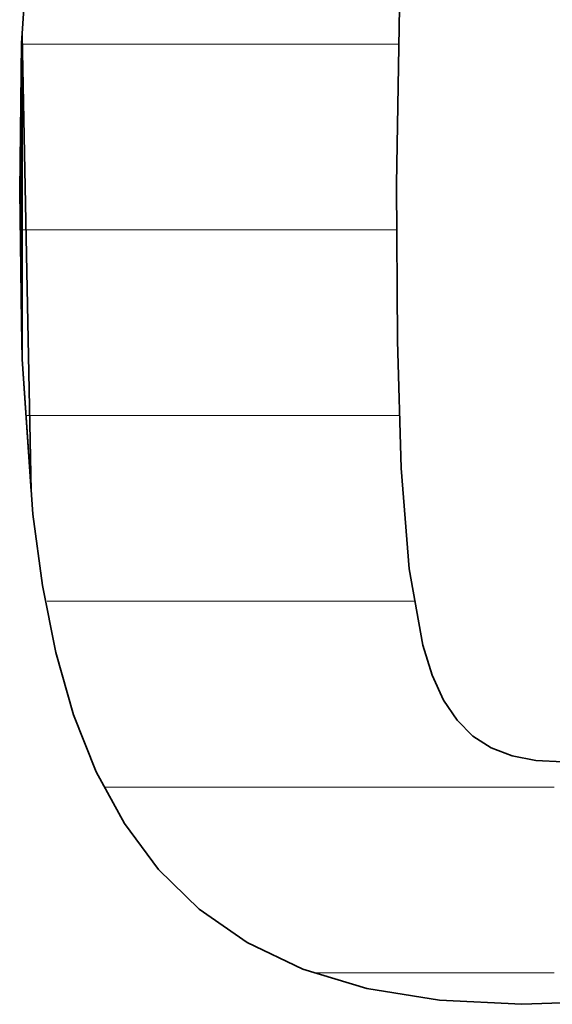
# Model space of a CAD drawing. Units: millimetres. Extents: x 0 to 24042, y 0 to 16800.
# Drawn here: x 17180 to 17220, y 460 to 534 of the extents above; entities that cross this region are included whole.
import ezdxf

# ---------------------------------------------------------------- set-up
doc = ezdxf.new("R2010")
doc.units = ezdxf.units.MM
doc.header["$MEASUREMENT"] = 0
doc.layers.add('(1) Shape lines', color=7, linetype='Continuous', lineweight=35)
doc.layers.add('(9) Sheet', color=7, linetype='Continuous', lineweight=35)

# ---------------------------------------------------------------- blocks, each defined once
blk = doc.blocks.new('HATCH_955_9d55b053-b944-4e8f-9a25-77ebd02eeff4')
at = {"layer": '(1) Shape lines', "color": 0, "lineweight": 9}
for p, q in [((17179.812, 532), (17179.811, 532)), ((17179.812, 518), (17179.708, 518))]:
    blk.add_line(p, q, dxfattribs=at)
blk = doc.blocks.new('HATCH_958_d5eb19d9-3c36-42f4-ae2a-3699d97b85bc')
at = {"layer": '(1) Shape lines', "color": 0, "lineweight": 9}
for p, q in [((17179.812, 532), (17179.812, 532)), ((17179.836, 518), (17179.812, 518))]:
    blk.add_line(p, q, dxfattribs=at)
blk = doc.blocks.new('HATCH_959_64089555-a9b9-494c-a2e7-dc366c86e201')
at = {"layer": '(1) Shape lines', "color": 0, "lineweight": 9}
for p, q in [((17179.853, 532), (17179.812, 532)), ((17179.853, 518), (17179.836, 518))]:
    blk.add_line(p, q, dxfattribs=at)
blk = doc.blocks.new('HATCH_962_4148b26b-08ae-4d39-bcc8-d8a902ec3cf6')
at = {"layer": '(1) Shape lines', "color": 0, "lineweight": 9}
for p, q in [((17179.866, 532), (17179.853, 532)), ((17180.142, 518), (17179.853, 518)), ((17180.417, 504), (17180.141, 504))]:
    blk.add_line(p, q, dxfattribs=at)
blk = doc.blocks.new('HATCH_963_49171d62-d719-4eb6-af37-68710ae10fd7')
at = {"layer": '(1) Shape lines', "color": 0, "lineweight": 9}
for p, q in [((17180.529, 532), (17179.866, 532)), ((17180.529, 518), (17180.142, 518)), ((17180.529, 504), (17180.417, 504))]:
    blk.add_line(p, q, dxfattribs=at)
blk = doc.blocks.new('HATCH_966_e325a6c7-fdda-4f21-9a4c-c0f64ba38099')
at = {"layer": '(1) Shape lines', "color": 0, "lineweight": 9}
for p, q in [((17180.557, 532), (17180.529, 532)), ((17180.592, 518), (17180.529, 518)), ((17180.628, 504), (17180.529, 504))]:
    blk.add_line(p, q, dxfattribs=at)
blk = doc.blocks.new('HATCH_967_024d8649-cbec-491f-beeb-f06e625455dd')
at = {"layer": '(1) Shape lines', "color": 0, "lineweight": 9}
for p, q in [((17180.647, 532), (17180.557, 532)), ((17180.647, 518), (17180.592, 518)), ((17180.647, 504), (17180.628, 504))]:
    blk.add_line(p, q, dxfattribs=at)
blk = doc.blocks.new('HATCH_970_1c3da340-a6b3-4f26-a8ae-b4d8570f357f')
at = {"layer": '(1) Shape lines', "color": 0, "lineweight": 9}
for p, q in [((17180.971, 532), (17180.647, 532)), ((17181.365, 518), (17180.647, 518)), ((17181.758, 504), (17180.647, 504)), ((17182.151, 490), (17181.746, 490))]:
    blk.add_line(p, q, dxfattribs=at)
blk = doc.blocks.new('HATCH_971_759f2ba1-1299-40a7-998f-469429bdf3f7')
at = {"layer": '(1) Shape lines', "color": 0, "lineweight": 9}
for p, q in [((17182.233, 546), (17181.062, 546)), ((17182.233, 532), (17180.971, 532)), ((17182.233, 518), (17181.365, 518)), ((17182.233, 504), (17181.758, 504)), ((17182.233, 490), (17182.151, 490))]:
    blk.add_line(p, q, dxfattribs=at)
blk = doc.blocks.new('HATCH_974_d4f5f187-fcf4-4c99-96e5-e700ae343afc')
at = {"layer": '(1) Shape lines', "color": 0, "lineweight": 9}
for p, q in [((17182.25, 546), (17182.233, 546)), ((17182.283, 532), (17182.233, 532)), ((17182.317, 518), (17182.233, 518)), ((17182.35, 504), (17182.233, 504)), ((17182.384, 490), (17182.233, 490))]:
    blk.add_line(p, q, dxfattribs=at)
blk = doc.blocks.new('HATCH_975_24af724a-2675-4d5e-b3eb-267301093ead')
at = {"layer": '(1) Shape lines', "color": 0, "lineweight": 9}
for p, q in [((17182.393, 546), (17182.25, 546)), ((17182.393, 532), (17182.283, 532)), ((17182.393, 518), (17182.317, 518)), ((17182.393, 504), (17182.35, 504)), ((17182.393, 490), (17182.384, 490))]:
    blk.add_line(p, q, dxfattribs=at)
blk = doc.blocks.new('HATCH_978_4e467ddc-5e7e-4743-8de2-6ff8a6b20131')
at = {"layer": '(1) Shape lines', "color": 0, "lineweight": 9}
for p, q in [((17182.68, 546), (17182.393, 546)), ((17183.223, 532), (17182.393, 532)), ((17183.766, 518), (17182.393, 518)), ((17184.309, 504), (17182.393, 504)), ((17184.852, 490), (17182.393, 490))]:
    blk.add_line(p, q, dxfattribs=at)
blk = doc.blocks.new('HATCH_979_9a09a1b3-a389-4cf2-aba5-8b5403c22662')
at = {"layer": '(1) Shape lines', "color": 0, "lineweight": 9}
for p, q in [((17185.339, 560), (17184.666, 560)), ((17185.339, 546), (17182.68, 546)), ((17185.339, 532), (17183.223, 532)), ((17185.339, 518), (17183.766, 518)), ((17185.339, 504), (17184.309, 504)), ((17185.339, 490), (17184.852, 490))]:
    blk.add_line(p, q, dxfattribs=at)
blk = doc.blocks.new('HATCH_982_0bbd78dd-8ce6-4425-8893-07af447841ce')
at = {"layer": '(1) Shape lines', "color": 0, "lineweight": 9}
for p, q in [((17185.342, 560), (17185.339, 560)), ((17185.358, 546), (17185.339, 546)), ((17185.374, 532), (17185.339, 532)), ((17185.39, 518), (17185.339, 518)), ((17185.406, 504), (17185.339, 504)), ((17185.422, 490), (17185.339, 490))]:
    blk.add_line(p, q, dxfattribs=at)
blk = doc.blocks.new('HATCH_983_8f9ce2fb-e50d-4bb8-9bc6-f5c315647d7e')
at = {"layer": '(1) Shape lines', "color": 0, "lineweight": 9}
for p, q in [((17185.437, 560), (17185.342, 560)), ((17185.437, 546), (17185.358, 546)), ((17185.437, 532), (17185.374, 532)), ((17185.437, 518), (17185.39, 518)), ((17185.437, 504), (17185.406, 504)), ((17185.437, 490), (17185.422, 490))]:
    blk.add_line(p, q, dxfattribs=at)
blk = doc.blocks.new('HATCH_986_a46fe1b5-baa2-49c9-86d4-603ae8cb822c')
at = {"layer": '(1) Shape lines', "color": 0, "lineweight": 9}
for p, q in [((17186.153, 532), (17185.437, 532)), ((17186.486, 518), (17185.437, 518)), ((17186.818, 504), (17185.437, 504)), ((17187.151, 490), (17185.437, 490)), ((17187.483, 476), (17186.057, 476))]:
    blk.add_line(p, q, dxfattribs=at)
blk = doc.blocks.new('HATCH_987_1f4b9f1a-066e-4b13-9608-4aa5cb53d835')
at = {"layer": '(1) Shape lines', "color": 0, "lineweight": 9}
for p, q in [((17187.549, 532), (17186.153, 532)), ((17187.549, 518), (17186.486, 518)), ((17187.549, 504), (17186.818, 504)), ((17187.549, 490), (17187.151, 490)), ((17187.549, 476), (17187.483, 476))]:
    blk.add_line(p, q, dxfattribs=at)
blk = doc.blocks.new('HATCH_990_63dd81db-7670-4832-a721-abb65f1dcba9')
at = {"layer": '(1) Shape lines', "color": 0, "lineweight": 9}
for p, q in [((17187.551, 532), (17187.549, 532)), ((17187.551, 518), (17187.549, 518)), ((17187.552, 504), (17187.549, 504)), ((17187.553, 490), (17187.549, 490)), ((17187.554, 476), (17187.549, 476))]:
    blk.add_line(p, q, dxfattribs=at)
blk = doc.blocks.new('HATCH_991_2741a896-f1bb-47d5-b477-f3f0157249a2')
at = {"layer": '(1) Shape lines', "color": 0, "lineweight": 9}
for p, q in [((17187.554, 532), (17187.551, 532)), ((17187.554, 518), (17187.551, 518)), ((17187.554, 504), (17187.552, 504)), ((17187.554, 490), (17187.553, 490)), ((17187.554, 476), (17187.554, 476))]:
    blk.add_line(p, q, dxfattribs=at)
blk = doc.blocks.new('HATCH_994_62229741-fb92-467b-9736-8b6acd1a9795')
at = {"layer": '(1) Shape lines', "color": 0, "lineweight": 9}
for p, q in [((17188.462, 532), (17187.554, 532)), ((17188.836, 518), (17187.554, 518)), ((17189.21, 504), (17187.554, 504)), ((17189.584, 490), (17187.554, 490)), ((17189.959, 476), (17187.554, 476))]:
    blk.add_line(p, q, dxfattribs=at)
blk = doc.blocks.new('HATCH_995_7aa6823a-a874-425c-a7d0-1e5ff9538eec')
at = {"layer": '(1) Shape lines', "color": 0, "lineweight": 9}
for p, q in [((17190.125, 532), (17188.462, 532)), ((17190.125, 518), (17188.836, 518)), ((17190.125, 504), (17189.21, 504)), ((17190.125, 490), (17189.584, 490)), ((17190.125, 476), (17189.959, 476))]:
    blk.add_line(p, q, dxfattribs=at)
blk = doc.blocks.new('HATCH_998_2263300c-6c5e-47ae-ad3d-be0966a58dc9')
at = {"layer": '(1) Shape lines', "color": 0, "lineweight": 9}
for p, q in [((17190.177, 532), (17190.125, 532)), ((17190.197, 518), (17190.125, 518)), ((17190.216, 504), (17190.125, 504)), ((17190.236, 490), (17190.125, 490)), ((17190.256, 476), (17190.125, 476))]:
    blk.add_line(p, q, dxfattribs=at)
blk = doc.blocks.new('HATCH_999_361a1501-f880-4c83-a4a2-9abfe573a074')
at = {"layer": '(1) Shape lines', "color": 0, "lineweight": 9}
for p, q in [((17190.265, 532), (17190.177, 532)), ((17190.265, 518), (17190.197, 518)), ((17190.265, 504), (17190.216, 504)), ((17190.265, 490), (17190.236, 490)), ((17190.265, 476), (17190.256, 476))]:
    blk.add_line(p, q, dxfattribs=at)
blk = doc.blocks.new('HATCH_1002_390440e0-d093-49c6-8942-825a0d7eb346')
at = {"layer": '(1) Shape lines', "color": 0, "lineweight": 9}
for p, q in [((17191.269, 532), (17190.265, 532)), ((17191.643, 518), (17190.265, 518)), ((17192.017, 504), (17190.265, 504)), ((17192.391, 490), (17190.265, 490)), ((17192.765, 476), (17190.265, 476))]:
    blk.add_line(p, q, dxfattribs=at)
blk = doc.blocks.new('HATCH_1003_8dad8a68-7f55-4a78-9c55-11fae958f90f')
at = {"layer": '(1) Shape lines', "color": 0, "lineweight": 9}
for p, q in [((17193.006, 532), (17191.269, 532)), ((17193.006, 518), (17191.643, 518)), ((17193.006, 504), (17192.017, 504)), ((17193.006, 490), (17192.391, 490)), ((17193.006, 476), (17192.765, 476))]:
    blk.add_line(p, q, dxfattribs=at)
blk = doc.blocks.new('HATCH_1006_09c80c22-9901-4a6f-a2fc-ad8accb5febe')
at = {"layer": '(1) Shape lines', "color": 0, "lineweight": 9}
for p, q in [((17193.077, 532), (17193.006, 532)), ((17193.102, 518), (17193.006, 518)), ((17193.127, 504), (17193.006, 504)), ((17193.152, 490), (17193.006, 490)), ((17193.177, 476), (17193.006, 476))]:
    blk.add_line(p, q, dxfattribs=at)
blk = doc.blocks.new('HATCH_1007_a6014b35-e1ec-4e65-813f-0d01105685a7')
at = {"layer": '(1) Shape lines', "color": 0, "lineweight": 9}
for p, q in [((17193.193, 532), (17193.077, 532)), ((17193.193, 518), (17193.102, 518)), ((17193.193, 504), (17193.127, 504)), ((17193.193, 490), (17193.152, 490)), ((17193.193, 476), (17193.177, 476))]:
    blk.add_line(p, q, dxfattribs=at)
blk = doc.blocks.new('HATCH_1010_7230d3d5-38e5-4197-b67f-cd97b7ab5041')
at = {"layer": '(1) Shape lines', "color": 0, "lineweight": 9}
for p, q in [((17193.325, 532), (17193.193, 532)), ((17193.371, 518), (17193.193, 518)), ((17193.417, 504), (17193.193, 504)), ((17193.463, 490), (17193.193, 490)), ((17193.508, 476), (17193.193, 476))]:
    blk.add_line(p, q, dxfattribs=at)
blk = doc.blocks.new('HATCH_1011_09bbb545-0f9b-453e-ad27-2baa82e365fb')
at = {"layer": '(1) Shape lines', "color": 0, "lineweight": 9}
for p, q in [((17193.539, 532), (17193.325, 532)), ((17193.539, 518), (17193.371, 518)), ((17193.539, 504), (17193.417, 504)), ((17193.539, 490), (17193.463, 490)), ((17193.539, 476), (17193.508, 476))]:
    blk.add_line(p, q, dxfattribs=at)
blk = doc.blocks.new('HATCH_1014_53235ee7-a39f-411c-b9e9-6bf8164c846c')
at = {"layer": '(1) Shape lines', "color": 0, "lineweight": 9}
for p, q in [((17193.756, 532), (17193.539, 532)), ((17193.83, 518), (17193.539, 518)), ((17193.904, 504), (17193.539, 504)), ((17193.979, 490), (17193.539, 490)), ((17194.053, 476), (17193.539, 476))]:
    blk.add_line(p, q, dxfattribs=at)
blk = doc.blocks.new('HATCH_1015_3f397ca6-7b1f-4594-9a04-3d31db1d747e')
at = {"layer": '(1) Shape lines', "color": 0, "lineweight": 9}
for p, q in [((17194.105, 532), (17193.756, 532)), ((17194.105, 518), (17193.83, 518)), ((17194.105, 504), (17193.904, 504)), ((17194.105, 490), (17193.979, 490)), ((17194.105, 476), (17194.053, 476))]:
    blk.add_line(p, q, dxfattribs=at)
blk = doc.blocks.new('HATCH_1018_21ca4ca9-2ba4-4d75-aad0-01aa9fae9ca9')
at = {"layer": '(1) Shape lines', "color": 0, "lineweight": 9}
for p, q in [((17195.125, 532), (17194.105, 532)), ((17195.472, 518), (17194.105, 518)), ((17195.818, 504), (17194.105, 504)), ((17196.165, 490), (17194.105, 490)), ((17196.512, 476), (17194.105, 476))]:
    blk.add_line(p, q, dxfattribs=at)
blk = doc.blocks.new('HATCH_1019_519a3f28-d8fb-4d60-a0cd-f3720304d197')
at = {"layer": '(1) Shape lines', "color": 0, "lineweight": 9}
for p, q in [((17196.802, 532), (17195.125, 532)), ((17196.802, 518), (17195.472, 518)), ((17196.802, 504), (17195.818, 504)), ((17196.802, 490), (17196.165, 490)), ((17196.802, 476), (17196.512, 476))]:
    blk.add_line(p, q, dxfattribs=at)
blk = doc.blocks.new('HATCH_1022_b361ded5-fb10-41cf-aa99-a846d720d888')
at = {"layer": '(1) Shape lines', "color": 0, "lineweight": 9}
for p, q in [((17197.043, 532), (17196.802, 532)), ((17197.122, 518), (17196.802, 518)), ((17197.2, 504), (17196.802, 504)), ((17197.279, 490), (17196.802, 490)), ((17197.357, 476), (17196.802, 476))]:
    blk.add_line(p, q, dxfattribs=at)
blk = doc.blocks.new('HATCH_1023_b6a0cc07-6b30-4614-aa0e-427927b7e541')
at = {"layer": '(1) Shape lines', "color": 0, "lineweight": 9}
for p, q in [((17197.424, 532), (17197.043, 532)), ((17197.424, 518), (17197.122, 518)), ((17197.424, 504), (17197.2, 504)), ((17197.424, 490), (17197.279, 490)), ((17197.424, 476), (17197.357, 476))]:
    blk.add_line(p, q, dxfattribs=at)
blk = doc.blocks.new('HATCH_1026_3ead9e38-7b11-48a9-9b2b-34929cfef196')
at = {"layer": '(1) Shape lines', "color": 0, "lineweight": 9}
for p, q in [((17198.796, 532), (17197.424, 532)), ((17199.237, 518), (17197.424, 518)), ((17199.679, 504), (17197.424, 504)), ((17200.12, 490), (17197.424, 490)), ((17200.562, 476), (17197.424, 476))]:
    blk.add_line(p, q, dxfattribs=at)
blk = doc.blocks.new('HATCH_1027_fbd8499b-af64-4cbd-a667-7f4fcef55543')
at = {"layer": '(1) Shape lines', "color": 0, "lineweight": 9}
for p, q in [((17200.994, 532), (17198.796, 532)), ((17200.994, 518), (17199.237, 518)), ((17200.994, 504), (17199.679, 504)), ((17200.994, 490), (17200.12, 490)), ((17200.994, 476), (17200.562, 476))]:
    blk.add_line(p, q, dxfattribs=at)
blk = doc.blocks.new('HATCH_1030_58581b59-06bf-4bec-963f-a30bcb361ce3')
at = {"layer": '(1) Shape lines', "color": 0, "lineweight": 9}
for p, q in [((17201.378, 532), (17200.994, 532)), ((17201.497, 518), (17200.994, 518)), ((17201.616, 504), (17200.994, 504)), ((17201.735, 490), (17200.994, 490)), ((17201.853, 476), (17200.994, 476)), ((17201.972, 462), (17201.937, 462))]:
    blk.add_line(p, q, dxfattribs=at)
blk = doc.blocks.new('HATCH_1031_c5e9c6af-22c1-4c81-9cb4-13578d7878e3')
at = {"layer": '(1) Shape lines', "color": 0, "lineweight": 9}
for p, q in [((17201.972, 532), (17201.378, 532)), ((17201.972, 518), (17201.497, 518)), ((17201.972, 504), (17201.616, 504)), ((17201.972, 490), (17201.735, 490)), ((17201.972, 476), (17201.853, 476)), ((17201.972, 462), (17201.972, 462))]:
    blk.add_line(p, q, dxfattribs=at)
blk = doc.blocks.new('HATCH_1034_eb04916f-3c03-4ace-a72b-57ad2126dda5')
at = {"layer": '(1) Shape lines', "color": 0, "lineweight": 9}
for p, q in [((17203.474, 532), (17201.972, 532)), ((17203.934, 518), (17201.972, 518)), ((17204.394, 504), (17201.972, 504)), ((17204.855, 490), (17201.972, 490)), ((17205.315, 476), (17201.972, 476)), ((17205.775, 462), (17201.972, 462))]:
    blk.add_line(p, q, dxfattribs=at)
blk = doc.blocks.new('HATCH_1035_95be9de7-19d0-4067-a922-1481140fd8f1')
at = {"layer": '(1) Shape lines', "color": 0, "lineweight": 9}
for p, q in [((17205.814, 532), (17203.474, 532)), ((17205.814, 518), (17203.934, 518)), ((17205.814, 504), (17204.394, 504)), ((17205.814, 490), (17204.855, 490)), ((17205.814, 476), (17205.315, 476)), ((17205.814, 462), (17205.775, 462))]:
    blk.add_line(p, q, dxfattribs=at)
blk = doc.blocks.new('HATCH_1038_90993bd2-8910-4df2-bbe0-4e6a5a413760')
at = {"layer": '(1) Shape lines', "color": 0, "lineweight": 9}
for p, q in [((17206.377, 532), (17205.814, 532)), ((17206.545, 518), (17205.814, 518)), ((17206.713, 504), (17205.814, 504)), ((17206.881, 490), (17205.814, 490)), ((17207.05, 476), (17205.814, 476)), ((17207.218, 462), (17205.814, 462))]:
    blk.add_line(p, q, dxfattribs=at)
blk = doc.blocks.new('HATCH_1039_48fbf8ab-1a69-4a1d-b4f0-ee68957d94da')
at = {"layer": '(1) Shape lines', "color": 0, "lineweight": 9}
for p, q in [((17207.235, 532), (17206.377, 532)), ((17207.235, 518), (17206.545, 518)), ((17207.235, 504), (17206.713, 504)), ((17207.235, 490), (17206.881, 490)), ((17207.235, 476), (17207.05, 476)), ((17207.235, 462), (17207.218, 462))]:
    blk.add_line(p, q, dxfattribs=at)
blk = doc.blocks.new('HATCH_1042_7bbf69ef-189c-45b2-b53f-920db399c94f')
at = {"layer": '(1) Shape lines', "color": 0, "lineweight": 9}
for p, q in [((17207.561, 532), (17207.235, 532)), ((17207.657, 518), (17207.235, 518)), ((17207.754, 504), (17207.235, 504)), ((17207.85, 490), (17207.235, 490)), ((17207.947, 476), (17207.235, 476)), ((17208.043, 462), (17207.235, 462))]:
    blk.add_line(p, q, dxfattribs=at)
blk = doc.blocks.new('HATCH_1043_eca2f8f9-3f46-4c49-9284-000a2ad677af')
at = {"layer": '(1) Shape lines', "color": 0, "lineweight": 9}
for p, q in [((17208.054, 532), (17207.561, 532)), ((17208.054, 518), (17207.657, 518)), ((17208.054, 504), (17207.754, 504)), ((17208.054, 490), (17207.85, 490)), ((17208.054, 476), (17207.947, 476)), ((17208.054, 462), (17208.043, 462))]:
    blk.add_line(p, q, dxfattribs=at)
blk = doc.blocks.new('HATCH_1046_f01a0807-0b5f-41a6-a786-e3362877d0fa')
at = {"layer": '(1) Shape lines', "color": 0, "lineweight": 9}
for p, q in [((17208.072, 518), (17208.054, 518)), ((17208.147, 504), (17208.054, 504)), ((17208.221, 490), (17208.054, 490)), ((17208.295, 476), (17208.054, 476)), ((17208.37, 462), (17208.054, 462))]:
    blk.add_line(p, q, dxfattribs=at)
blk = doc.blocks.new('HATCH_1047_373ba776-12a3-40d2-a5b8-c066d03f3e48')
at = {"layer": '(1) Shape lines', "color": 0, "lineweight": 9}
for p, q in [((17208.111, 518), (17208.072, 518)), ((17208.343, 504), (17208.147, 504)), ((17208.378, 490), (17208.221, 490)), ((17208.378, 476), (17208.295, 476)), ((17208.378, 462), (17208.37, 462))]:
    blk.add_line(p, q, dxfattribs=at)
blk = doc.blocks.new('HATCH_1048_9365056a-7af4-420a-8746-78ea8bea74b6')
at = {"layer": '(1) Shape lines', "color": 0, "lineweight": 9}
for p, q in [((17208.099, 574), (17208.054, 574)), ((17208.216, 560), (17208.054, 560)), ((17208.334, 546), (17208.054, 546)), ((17208.232, 532), (17208.054, 532))]:
    blk.add_line(p, q, dxfattribs=at)
blk = doc.blocks.new('HATCH_1052_8fcbbd03-02c8-4ca7-9969-1f80fc20c9d5')
at = {"layer": '(1) Shape lines', "color": 0, "lineweight": 9}
for p, q in [((17208.387, 490), (17208.378, 490)), ((17208.397, 476), (17208.378, 476)), ((17208.407, 462), (17208.378, 462))]:
    blk.add_line(p, q, dxfattribs=at)
blk = doc.blocks.new('HATCH_1053_97249fc2-94ca-4eae-be6a-cfb7c8af6374')
at = {"layer": '(1) Shape lines', "color": 0, "lineweight": 9}
for p, q in [((17208.409, 490), (17208.387, 490)), ((17208.409, 476), (17208.397, 476)), ((17208.409, 462), (17208.407, 462))]:
    blk.add_line(p, q, dxfattribs=at)
blk = doc.blocks.new('HATCH_1058_11e2ff6c-a7da-4a64-9421-c00fa8977109')
at = {"layer": '(1) Shape lines', "color": 0, "lineweight": 9}
for p, q in [((17208.543, 490), (17208.409, 490)), ((17208.731, 476), (17208.409, 476)), ((17208.918, 462), (17208.409, 462))]:
    blk.add_line(p, q, dxfattribs=at)
blk = doc.blocks.new('HATCH_1059_936a0061-f69b-42fa-b6be-4bccecd6e6bc')
at = {"layer": '(1) Shape lines', "color": 0, "lineweight": 9}
for p, q in [((17208.941, 490), (17208.543, 490)), ((17208.941, 476), (17208.731, 476)), ((17208.941, 462), (17208.918, 462))]:
    blk.add_line(p, q, dxfattribs=at)
blk = doc.blocks.new('HATCH_1064_0b105768-e28e-42ee-b94b-dad124e114d1')
at = {"layer": '(1) Shape lines', "color": 0, "lineweight": 9}
for p, q in [((17208.948, 490), (17208.941, 490)), ((17208.979, 476), (17208.941, 476)), ((17209.009, 462), (17208.941, 462))]:
    blk.add_line(p, q, dxfattribs=at)
blk = doc.blocks.new('HATCH_1065_65f20468-f4c9-4f28-8e19-529d7a8d1272')
at = {"layer": '(1) Shape lines', "color": 0, "lineweight": 9}
for p, q in [((17209.013, 490), (17208.948, 490)), ((17209.013, 476), (17208.979, 476)), ((17209.013, 462), (17209.009, 462))]:
    blk.add_line(p, q, dxfattribs=at)
blk = doc.blocks.new('HATCH_1070_0362122d-c29f-444d-adba-b2b8100e5d70')
at = {"layer": '(1) Shape lines', "color": 0, "lineweight": 9}
for p, q in [((17209.081, 490), (17209.013, 490)), ((17209.47, 476), (17209.013, 476)), ((17209.859, 462), (17209.013, 462))]:
    blk.add_line(p, q, dxfattribs=at)
blk = doc.blocks.new('HATCH_1071_225be466-9bcf-4f85-9a62-1a64562eaaa3')
at = {"layer": '(1) Shape lines', "color": 0, "lineweight": 9}
for p, q in [((17209.454, 490), (17209.081, 490)), ((17209.91, 476), (17209.47, 476)), ((17209.91, 462), (17209.859, 462))]:
    blk.add_line(p, q, dxfattribs=at)
blk = doc.blocks.new('HATCH_1076_4dc3c0a5-9c47-40bb-9096-83e3d95323c3')
at = {"layer": '(1) Shape lines', "color": 0, "lineweight": 9}
for p, q in [((17209.966, 476), (17209.91, 476)), ((17210.036, 462), (17209.91, 462))]:
    blk.add_line(p, q, dxfattribs=at)
blk = doc.blocks.new('HATCH_1077_f1cb6239-b570-40a2-a4d6-0f115538da77')
at = {"layer": '(1) Shape lines', "color": 0, "lineweight": 9}
for p, q in [((17210.045, 476), (17209.966, 476)), ((17210.045, 462), (17210.036, 462))]:
    blk.add_line(p, q, dxfattribs=at)
blk = doc.blocks.new('HATCH_1082_7b895bb7-21d3-44a9-928e-f737612065a9')
at = {"layer": '(1) Shape lines', "color": 0, "lineweight": 9}
for p, q in [((17210.548, 476), (17210.045, 476)), ((17211.207, 462), (17210.045, 462))]:
    blk.add_line(p, q, dxfattribs=at)
blk = doc.blocks.new('HATCH_1083_703506b9-ed4f-4425-92bb-c77e9de8ea94')
at = {"layer": '(1) Shape lines', "color": 0, "lineweight": 9}
for p, q in [((17211.304, 476), (17210.548, 476)), ((17211.304, 462), (17211.207, 462))]:
    blk.add_line(p, q, dxfattribs=at)
blk = doc.blocks.new('HATCH_1088_6155ccb6-1b1c-4905-bc15-cfccda904645')
at = {"layer": '(1) Shape lines', "color": 0, "lineweight": 9}
for p, q in [((17211.331, 476), (17211.304, 476)), ((17211.383, 462), (17211.304, 462))]:
    blk.add_line(p, q, dxfattribs=at)
blk = doc.blocks.new('HATCH_1089_0ed4cad4-e198-41d8-bafa-959300e95009')
at = {"layer": '(1) Shape lines', "color": 0, "lineweight": 9}
for p, q in [((17211.39, 476), (17211.331, 476)), ((17211.39, 462), (17211.383, 462))]:
    blk.add_line(p, q, dxfattribs=at)
blk = doc.blocks.new('HATCH_1094_77b3e815-7c7d-4ca3-9870-369d9d256b65')
at = {"layer": '(1) Shape lines', "color": 0, "lineweight": 9}
for p, q in [((17211.458, 476), (17211.39, 476)), ((17211.592, 462), (17211.39, 462))]:
    blk.add_line(p, q, dxfattribs=at)
blk = doc.blocks.new('HATCH_1095_986331bc-49a0-483b-82cb-20f83e6d780b')
at = {"layer": '(1) Shape lines', "color": 0, "lineweight": 9}
for p, q in [((17211.612, 476), (17211.458, 476)), ((17211.612, 462), (17211.592, 462))]:
    blk.add_line(p, q, dxfattribs=at)
blk = doc.blocks.new('HATCH_1100_fcb80031-55c2-43ab-bd58-be2ecd277152')
at = {"layer": '(1) Shape lines', "color": 0, "lineweight": 9}
for p, q in [((17212.088, 476), (17211.612, 476)), ((17213.107, 462), (17211.612, 462))]:
    blk.add_line(p, q, dxfattribs=at)
blk = doc.blocks.new('HATCH_1101_7c18dad0-f7be-4b15-aa7d-2c7e4431df45')
at = {"layer": '(1) Shape lines', "color": 0, "lineweight": 9}
for p, q in [((17213.264, 476), (17212.088, 476)), ((17213.264, 462), (17213.107, 462))]:
    blk.add_line(p, q, dxfattribs=at)
blk = doc.blocks.new('HATCH_1106_cd20f5bc-083b-41af-ad1b-920bcbff0e8a')
at = {"layer": '(1) Shape lines', "color": 0, "lineweight": 9}
for p, q in [((17213.313, 476), (17213.264, 476)), ((17213.463, 462), (17213.264, 462))]:
    blk.add_line(p, q, dxfattribs=at)
blk = doc.blocks.new('HATCH_1107_7063d44d-5682-4cb8-a463-9ee0c6c5582d')
at = {"layer": '(1) Shape lines', "color": 0, "lineweight": 9}
for p, q in [((17213.487, 476), (17213.313, 476)), ((17213.487, 462), (17213.463, 462))]:
    blk.add_line(p, q, dxfattribs=at)
blk = doc.blocks.new('HATCH_1112_9e373c8e-b3b9-4b79-b326-ee0963ca95c8')
at = {"layer": '(1) Shape lines', "color": 0, "lineweight": 9}
for p, q in [((17213.556, 476), (17213.487, 476)), ((17213.785, 462), (17213.487, 462))]:
    blk.add_line(p, q, dxfattribs=at)
blk = doc.blocks.new('HATCH_1113_254e1cdf-fcea-4fb5-99c7-cb49b957618e')
at = {"layer": '(1) Shape lines', "color": 0, "lineweight": 9}
for p, q in [((17213.821, 476), (17213.556, 476)), ((17213.821, 462), (17213.785, 462))]:
    blk.add_line(p, q, dxfattribs=at)
blk = doc.blocks.new('HATCH_1118_648ba992-62f8-4520-8afb-405c87ff91e0')
at = {"layer": '(1) Shape lines', "color": 0, "lineweight": 9}
for p, q in [((17214.294, 476), (17213.821, 476)), ((17216.02, 462), (17213.821, 462))]:
    blk.add_line(p, q, dxfattribs=at)
blk = doc.blocks.new('HATCH_1119_f4685c68-34cd-4601-ac6f-420fca3bfb23')
at = {"layer": '(1) Shape lines', "color": 0, "lineweight": 9}
for p, q in [((17216.304, 476), (17214.294, 476)), ((17216.304, 462), (17216.02, 462))]:
    blk.add_line(p, q, dxfattribs=at)
blk = doc.blocks.new('HATCH_1124_e95466f4-0fec-4ba7-93ec-29ef76bea8c2')
at = {"layer": '(1) Shape lines', "color": 0, "lineweight": 9}
for p, q in [((17216.369, 476), (17216.304, 476)), ((17216.72, 462), (17216.304, 462))]:
    blk.add_line(p, q, dxfattribs=at)
blk = doc.blocks.new('HATCH_1125_35ca4829-8f40-4cf3-8b23-af6a38e8cfa3')
at = {"layer": '(1) Shape lines', "color": 0, "lineweight": 9}
for p, q in [((17216.779, 476), (17216.369, 476)), ((17216.779, 462), (17216.72, 462))]:
    blk.add_line(p, q, dxfattribs=at)
blk = doc.blocks.new('HATCH_1130_74e4c54b-0ad5-4f46-823a-a099657365a1')
at = {"layer": '(1) Shape lines', "color": 0, "lineweight": 9}
for p, q in [((17216.871, 476), (17216.779, 476)), ((17217.415, 462), (17216.779, 462))]:
    blk.add_line(p, q, dxfattribs=at)
blk = doc.blocks.new('HATCH_1131_5f9a7546-3bb7-4dc5-848b-d2bd256362ef')
at = {"layer": '(1) Shape lines', "color": 0, "lineweight": 9}
for p, q in [((17217.507, 476), (17216.871, 476)), ((17217.507, 462), (17217.415, 462))]:
    blk.add_line(p, q, dxfattribs=at)
blk = doc.blocks.new('HATCH_1136_aa4cd287-143e-4020-8b60-b3c60f78e8a6')
at = {"layer": '(1) Shape lines', "color": 0, "lineweight": 9}
for p, q in [((17217.807, 476), (17217.507, 476)), ((17219.659, 462), (17217.507, 462))]:
    blk.add_line(p, q, dxfattribs=at)
blk = doc.blocks.new('HATCH_1137_056d7647-3e2c-4d20-a013-748c6eb4bef0')
at = {"layer": '(1) Shape lines', "color": 0, "lineweight": 9}
for p, q in [((17219.948, 476), (17217.807, 476)), ((17219.948, 462), (17219.659, 462))]:
    blk.add_line(p, q, dxfattribs=at)
blk = doc.blocks.new('GROUP_0_6b16d342-0187-4d1d-b858-3c8197b8e935')
at = {"layer": '(9) Sheet', "color": 7, "linetype": 'Continuous', "lineweight": 35, "ltscale": 40}
for points in [[(17180.529, 542.844), (17179.812, 532.063), (17179.665, 520.933), (17179.853, 508.237), (17180.647, 496.57), (17181.379, 491.186), (17182.393, 486.136), (17183.731, 481.445), (17185.437, 477.14), (17187.554, 473.245), (17190.125, 469.787), (17193.193, 466.79), (17196.802, 464.281), (17200.994, 462.285), (17205.814, 460.827), (17211.304, 459.934), (17217.507, 459.631), (17223.556, 459.848)], [(17220.594, 477.901), (17218.573, 478.01), (17216.779, 478.353), (17215.199, 478.955), (17213.821, 479.84), (17212.629, 481.032), (17211.612, 482.556), (17210.755, 484.437), (17210.045, 486.698), (17209.013, 492.461), (17208.409, 500.039), (17208.125, 509.629), (17208.054, 521.425), (17208.378, 540.678)]]:
    blk.add_lwpolyline(points, dxfattribs=at)
at = {"layer": '(9) Sheet', "color": 154, "linetype": 'Continuous', "lineweight": 35, "ltscale": 40}
for points in [[(17179.812, 511.022), (17179.665, 520.933), (17179.812, 532.063)], [(17179.853, 508.237), (17179.812, 532.063), (17179.853, 532.682)], [(17179.812, 511.022), (17179.812, 532.063), (17179.853, 508.237)], [(17179.853, 508.237), (17179.853, 532.682), (17180.529, 498.304)]]:
    blk.add_lwpolyline(points, close=True, dxfattribs=at)
at = {"layer": '(1) Shape lines', "color": 154, "linetype": 'ByBlock'}
for name in ['HATCH_1019_519a3f28-d8fb-4d60-a0cd-f3720304d197', 'HATCH_1022_b361ded5-fb10-41cf-aa99-a846d720d888', 'HATCH_1023_b6a0cc07-6b30-4614-aa0e-427927b7e541', 'HATCH_1026_3ead9e38-7b11-48a9-9b2b-34929cfef196', 'HATCH_1027_fbd8499b-af64-4cbd-a667-7f4fcef55543', 'HATCH_1030_58581b59-06bf-4bec-963f-a30bcb361ce3', 'HATCH_1031_c5e9c6af-22c1-4c81-9cb4-13578d7878e3', 'HATCH_1034_eb04916f-3c03-4ace-a72b-57ad2126dda5', 'HATCH_1035_95be9de7-19d0-4067-a922-1481140fd8f1', 'HATCH_1038_90993bd2-8910-4df2-bbe0-4e6a5a413760', 'HATCH_1039_48fbf8ab-1a69-4a1d-b4f0-ee68957d94da', 'HATCH_1042_7bbf69ef-189c-45b2-b53f-920db399c94f', 'HATCH_1043_eca2f8f9-3f46-4c49-9284-000a2ad677af', 'HATCH_1048_9365056a-7af4-420a-8746-78ea8bea74b6', 'HATCH_979_9a09a1b3-a389-4cf2-aba5-8b5403c22662', 'HATCH_982_0bbd78dd-8ce6-4425-8893-07af447841ce', 'HATCH_983_8f9ce2fb-e50d-4bb8-9bc6-f5c315647d7e', 'HATCH_986_a46fe1b5-baa2-49c9-86d4-603ae8cb822c', 'HATCH_987_1f4b9f1a-066e-4b13-9608-4aa5cb53d835', 'HATCH_990_63dd81db-7670-4832-a721-abb65f1dcba9', 'HATCH_991_2741a896-f1bb-47d5-b477-f3f0157249a2', 'HATCH_994_62229741-fb92-467b-9736-8b6acd1a9795', 'HATCH_995_7aa6823a-a874-425c-a7d0-1e5ff9538eec', 'HATCH_998_2263300c-6c5e-47ae-ad3d-be0966a58dc9', 'HATCH_999_361a1501-f880-4c83-a4a2-9abfe573a074', 'HATCH_1002_390440e0-d093-49c6-8942-825a0d7eb346', 'HATCH_1003_8dad8a68-7f55-4a78-9c55-11fae958f90f', 'HATCH_1006_09c80c22-9901-4a6f-a2fc-ad8accb5febe', 'HATCH_1007_a6014b35-e1ec-4e65-813f-0d01105685a7', 'HATCH_1010_7230d3d5-38e5-4197-b67f-cd97b7ab5041', 'HATCH_1011_09bbb545-0f9b-453e-ad27-2baa82e365fb', 'HATCH_1014_53235ee7-a39f-411c-b9e9-6bf8164c846c', 'HATCH_1015_3f397ca6-7b1f-4594-9a04-3d31db1d747e', 'HATCH_1018_21ca4ca9-2ba4-4d75-aad0-01aa9fae9ca9', 'HATCH_971_759f2ba1-1299-40a7-998f-469429bdf3f7', 'HATCH_974_d4f5f187-fcf4-4c99-96e5-e700ae343afc', 'HATCH_975_24af724a-2675-4d5e-b3eb-267301093ead', 'HATCH_978_4e467ddc-5e7e-4743-8de2-6ff8a6b20131', 'HATCH_955_9d55b053-b944-4e8f-9a25-77ebd02eeff4', 'HATCH_958_d5eb19d9-3c36-42f4-ae2a-3699d97b85bc', 'HATCH_959_64089555-a9b9-494c-a2e7-dc366c86e201', 'HATCH_962_4148b26b-08ae-4d39-bcc8-d8a902ec3cf6', 'HATCH_963_49171d62-d719-4eb6-af37-68710ae10fd7', 'HATCH_966_e325a6c7-fdda-4f21-9a4c-c0f64ba38099', 'HATCH_967_024d8649-cbec-491f-beeb-f06e625455dd', 'HATCH_970_1c3da340-a6b3-4f26-a8ae-b4d8570f357f', 'HATCH_1046_f01a0807-0b5f-41a6-a786-e3362877d0fa', 'HATCH_1047_373ba776-12a3-40d2-a5b8-c066d03f3e48', 'HATCH_1052_8fcbbd03-02c8-4ca7-9969-1f80fc20c9d5', 'HATCH_1053_97249fc2-94ca-4eae-be6a-cfb7c8af6374', 'HATCH_1058_11e2ff6c-a7da-4a64-9421-c00fa8977109', 'HATCH_1059_936a0061-f69b-42fa-b6be-4bccecd6e6bc', 'HATCH_1064_0b105768-e28e-42ee-b94b-dad124e114d1', 'HATCH_1065_65f20468-f4c9-4f28-8e19-529d7a8d1272', 'HATCH_1070_0362122d-c29f-444d-adba-b2b8100e5d70', 'HATCH_1071_225be466-9bcf-4f85-9a62-1a64562eaaa3', 'HATCH_1076_4dc3c0a5-9c47-40bb-9096-83e3d95323c3', 'HATCH_1077_f1cb6239-b570-40a2-a4d6-0f115538da77', 'HATCH_1082_7b895bb7-21d3-44a9-928e-f737612065a9', 'HATCH_1083_703506b9-ed4f-4425-92bb-c77e9de8ea94', 'HATCH_1088_6155ccb6-1b1c-4905-bc15-cfccda904645', 'HATCH_1089_0ed4cad4-e198-41d8-bafa-959300e95009', 'HATCH_1094_77b3e815-7c7d-4ca3-9870-369d9d256b65', 'HATCH_1095_986331bc-49a0-483b-82cb-20f83e6d780b', 'HATCH_1100_fcb80031-55c2-43ab-bd58-be2ecd277152', 'HATCH_1101_7c18dad0-f7be-4b15-aa7d-2c7e4431df45', 'HATCH_1106_cd20f5bc-083b-41af-ad1b-920bcbff0e8a', 'HATCH_1107_7063d44d-5682-4cb8-a463-9ee0c6c5582d', 'HATCH_1112_9e373c8e-b3b9-4b79-b326-ee0963ca95c8', 'HATCH_1113_254e1cdf-fcea-4fb5-99c7-cb49b957618e', 'HATCH_1118_648ba992-62f8-4520-8afb-405c87ff91e0', 'HATCH_1119_f4685c68-34cd-4601-ac6f-420fca3bfb23', 'HATCH_1124_e95466f4-0fec-4ba7-93ec-29ef76bea8c2', 'HATCH_1125_35ca4829-8f40-4cf3-8b23-af6a38e8cfa3', 'HATCH_1130_74e4c54b-0ad5-4f46-823a-a099657365a1', 'HATCH_1131_5f9a7546-3bb7-4dc5-848b-d2bd256362ef', 'HATCH_1136_aa4cd287-143e-4020-8b60-b3c60f78e8a6', 'HATCH_1137_056d7647-3e2c-4d20-a013-748c6eb4bef0']:
    blk.add_blockref(name, (0, 0), dxfattribs=at)

msp = doc.modelspace()

# ---------------------------------------------------------------- block references
at = {"color": 7, "linetype": 'ByBlock'}
msp.add_blockref('GROUP_0_6b16d342-0187-4d1d-b858-3c8197b8e935', (0, 0), dxfattribs=at)

doc.saveas('drawing.dxf')
